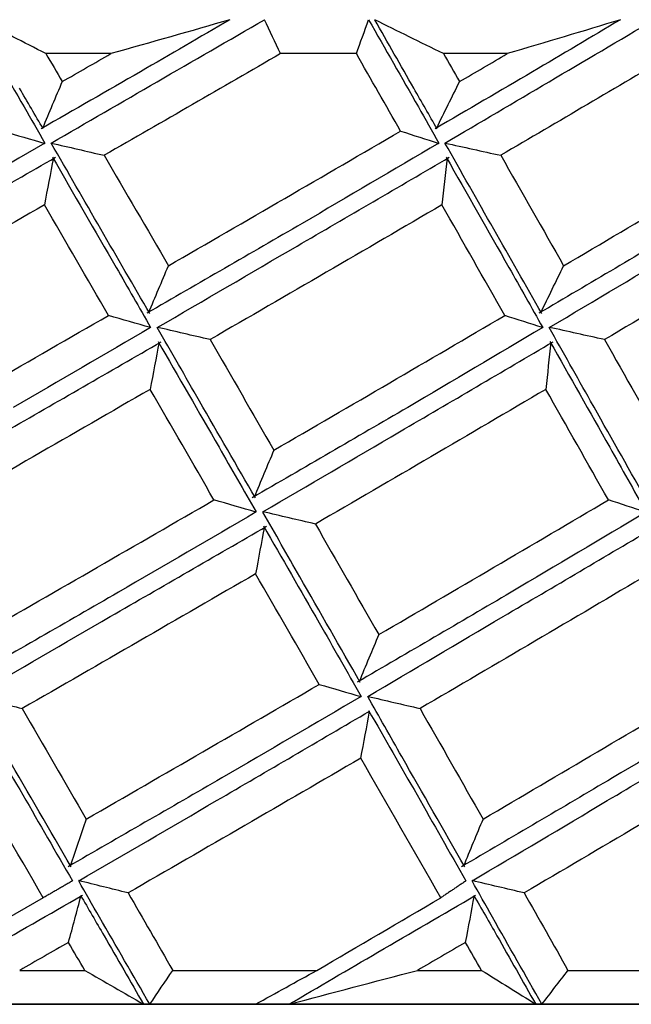
# Model space of a CAD drawing. Units: millimetres. Extents: x -389 to -11, y 10 to 576.
# Drawn here: x -315 to -312, y 273 to 279 of the extents above; entities that cross this region are included whole.
import ezdxf

# ---------------------------------------------------------------- set-up
doc = ezdxf.new("R2010")
doc.units = ezdxf.units.MM
doc.header["$LTSCALE"] = 2
doc.layers.get('0').update_dxf_attribs({"lineweight": 25})

msp = doc.modelspace()

# ---------------------------------------------------------------- linework, layer by layer
for p, q in [((-314.92113, 278.31678), (-315.30481, 278.31678)), ((-313.47434, 278.31678), (-313.92105, 278.31678)), ((-312.5841, 278.31678), (-312.96132, 278.31678)), ((-315.32008, 273.34439), (-316.06072, 272.91678)), ((-315.32008, 273.34439), (-316.06072, 272.91678)), ((-315.45944, 272.91678), (-315.07548, 272.91678)), ((-315.45944, 272.91678), (-315.07548, 272.91678)), ((-314.55662, 272.91678), (-313.70653, 272.91678)), ((-313.11355, 272.91678), (-312.73577, 272.91678)), ((-312.22636, 272.91678), (-311.39453, 272.91678)), ((-340.00768, 272.71678), (-295.10768, 272.71678)), ((-340.00768, 272.71678), (-295.10768, 272.71678)), ((-340.00768, 272.71678), (-295.10768, 272.71678)), ((-340.00768, 272.71678), (-295.54625, 272.71678)), ((-295.49588, 272.71678), (-340.00768, 272.71678)), ((-303.94402, 272.71678), (-340.00768, 272.71678)), ((-340.00768, 272.71678), (-295.10768, 272.71678)), ((-340.00768, 272.71678), (-295.10768, 272.71678)), ((-340.00768, 272.71678), (-295.10768, 272.71678)), ((-340.00768, 272.71678), (-295.10768, 272.71678)), ((-297.86018, 272.71678), (-340.00768, 272.71678)), ((-310.12669, 272.71678), (-340.00768, 272.71678)), ((-340.00768, 272.71678), (-295.10768, 272.71678)), ((-340.00768, 272.71678), (-295.10768, 272.71678)), ((-340.00768, 272.71678), (-295.10768, 272.71678)), ((-340.00768, 272.71678), (-295.10768, 272.71678)), ((-340.00768, 272.71678), (-295.18223, 272.71678)), ((-302.15262, 272.71678), (-340.00768, 272.71678)), ((-340.00768, 272.71678), (-295.10768, 272.71678)), ((-340.00768, 272.71678), (-295.10768, 272.71678)), ((-340.00768, 272.71678), (-295.10768, 272.71678)), ((-340.00768, 272.71678), (-295.10768, 272.71678)), ((-296.84223, 272.71678), (-340.00768, 272.71678)), ((-307.95301, 272.71678), (-340.00768, 272.71678)), ((-340.00768, 272.71678), (-295.10768, 272.71678)), ((-340.00768, 272.71678), (-295.10768, 272.71678)), ((-340.00768, 272.71678), (-295.10768, 272.71678)), ((-340.00768, 272.71678), (-295.10768, 272.71678)), ((-300.53, 272.71678), (-340.00768, 272.71678)), ((-314.69358, 272.71678), (-340.00768, 272.71678)), ((-340.00768, 272.71678), (-295.50651, 272.71678)), ((-340.00768, 272.71678), (-295.47396, 272.71678)), ((-340.00768, 272.71678), (-295.10768, 272.71678)), ((-340.00768, 272.71678), (-295.10768, 272.71678)), ((-296.05124, 272.71678), (-340.00768, 272.71678)), ((-305.88457, 272.71678), (-340.00768, 272.71678)), ((-340.00768, 272.71678), (-295.10768, 272.71678)), ((-340.00768, 272.71678), (-295.10768, 272.71678)), ((-340.00768, 272.71678), (-295.10768, 272.71678)), ((-340.00768, 272.71678), (-295.53212, 272.71678)), ((-340.00768, 272.71678), (-295.50297, 272.71678)), ((-299.09395, 272.71678), (-340.00768, 272.71678)), ((-312.38178, 272.71678), (-340.00768, 272.71678)), ((-295.10768, 272.71678), (-340.00243, 272.71678)), ((-295.10768, 272.71678), (-339.82872, 272.71678)), ((-295.10768, 272.71678), (-339.411, 272.71678)), ((-295.10768, 272.71678), (-338.75385, 272.71678)), ((-295.10768, 272.71678), (-337.86447, 272.71678)), ((-295.10768, 272.71678), (-336.7526, 272.71678)), ((-295.49172, 272.71678), (-335.43044, 272.71678)), ((-295.10768, 272.71678), (-333.91245, 272.71678)), ((-295.10768, 272.71678), (-332.21528, 272.71678)), ((-295.10768, 272.71678), (-330.35751, 272.71678)), ((-295.10768, 272.71678), (-328.35951, 272.71678)), ((-295.10768, 272.71678), (-326.24316, 272.71678)), ((-295.10768, 272.71678), (-324.03166, 272.71678)), ((-295.53634, 272.71678), (-321.74922, 272.71678)), ((-295.10768, 272.71678), (-319.42086, 272.71678)), ((-295.10768, 272.71678), (-317.07208, 272.71678)), ((-295.47996, 272.71678), (-314.72863, 272.71678)), ((-295.47996, 272.71678), (-314.72863, 272.71678)), ((-313.8722, 272.71678), (-314.06985, 272.71678)), ((-295.10768, 272.71678), (-312.41617, 272.71678))]:
    msp.add_line(p, q)
for centre, major_axis, ratio, start_param, end_param in [((-317.55768, 272.05251), (22.64228, 13.0366), 0.045355, 4.8571402, 4.8899527), ((-298.79413, 282.94532), (32.61143, 18.82807), 0.037109, 4.2035922, 4.216157)]:
    msp.add_ellipse(centre, major_axis=major_axis, ratio=ratio, start_param=start_param, end_param=end_param)
for points, degree in [([(-315.73104, 278.51678), (-315.63173, 278.34574), (-315.53247, 278.1747), (-315.43327, 278.00365)], 3), ([(-314.21956, 278.51678), (-314.39532, 278.41444), (-314.57139, 278.3121), (-314.74772, 278.20975)], 3), ([(-314.64891, 278.15161), (-314.43744, 278.27333), (-314.22636, 278.39506), (-314.01576, 278.51678)], 3), ([(-313.92105, 278.31678), (-313.9525, 278.38345), (-313.98407, 278.45012), (-314.01576, 278.51678)], 3), ([(-313.47434, 278.31678), (-313.44995, 278.38345), (-313.42589, 278.45012), (-313.40216, 278.51678)], 3), ([(-313.40216, 278.51678), (-313.30424, 278.34574), (-313.20644, 278.1747), (-313.10877, 278.00365)], 3), ([(-313.13532, 278.11246), (-313.21217, 278.24723), (-313.2891, 278.38201), (-313.36611, 278.51678)], 3), ([(-311.91727, 278.51678), (-312.0893, 278.41444), (-312.26186, 278.3121), (-312.4349, 278.20975)], 3), ([(-312.33796, 278.15161), (-312.13053, 278.27333), (-311.92382, 278.39506), (-311.71789, 278.51678)], 3), ([(-315.30481, 278.31678), (-315.43503, 278.38334), (-315.56469, 278.44985), (-315.69378, 278.51631)], 3), ([(-314.21958, 278.5165), (-314.45123, 278.4498), (-314.6851, 278.38321), (-314.92113, 278.31678)], 3), ([(-312.96132, 278.31678), (-313.09649, 278.38334), (-313.23112, 278.44985), (-313.36522, 278.51631)], 3), ([(-311.91705, 278.5165), (-312.13693, 278.4498), (-312.3593, 278.38321), (-312.5841, 278.31678)], 3), ([(-315.30481, 278.31678), (-315.27276, 278.26185), (-315.24071, 278.20692), (-315.20867, 278.15199)], 3), ([(-315.20867, 278.15199), (-315.11275, 278.20692), (-315.0169, 278.26185), (-314.92113, 278.31678)], 3), ([(-313.92105, 278.31678), (-314.26638, 278.11717), (-314.61301, 277.91755), (-314.96058, 277.71794)], 3), ([(-313.21328, 277.8607), (-313.3002, 278.01273), (-313.38723, 278.16476), (-313.47434, 278.31678)], 3), ([(-312.96132, 278.31678), (-312.92978, 278.26185), (-312.89825, 278.20692), (-312.86673, 278.15199)], 3), ([(-312.86673, 278.15199), (-312.77239, 278.20692), (-312.67818, 278.26185), (-312.5841, 278.31678)], 3), ([(-311.60412, 278.31678), (-311.94169, 278.11717), (-312.28138, 277.91755), (-312.62285, 277.71794)], 3), ([(-314.74772, 278.20975), (-314.94231, 278.09801), (-315.13723, 277.98627), (-315.3324, 277.87453)], 3), ([(-312.4349, 278.20975), (-312.62587, 278.09801), (-312.81742, 277.98627), (-313.00948, 277.87453)], 3), ([(-315.32096, 277.87403), (-315.36737, 277.95351), (-315.41379, 278.03298), (-315.46023, 278.11246)], 3), ([(-315.20867, 278.15199), (-315.24798, 278.06027), (-315.28678, 277.96856), (-315.32507, 277.87688)], 3), ([(-315.27389, 277.78992), (-315.06524, 277.91048), (-314.85688, 278.03105), (-314.64891, 278.15161)], 3), ([(-312.99823, 277.87403), (-313.0439, 277.95351), (-313.08959, 278.03298), (-313.13532, 278.11246)], 3), ([(-312.86673, 278.15199), (-312.91245, 278.06027), (-312.95769, 277.96856), (-313.00246, 277.87688)], 3), ([(-312.95191, 277.78992), (-312.74663, 277.91048), (-312.54195, 278.03105), (-312.33796, 278.15161)], 3), ([(-315.43327, 278.00365), (-315.39233, 277.93243), (-315.35141, 277.86121), (-315.3105, 277.78999)], 3), ([(-313.10877, 278.00365), (-313.06847, 277.93243), (-313.02819, 277.86121), (-312.98793, 277.78999)], 3), ([(-315.56069, 277.8607), (-315.47708, 277.83653), (-315.39376, 277.81236), (-315.31074, 277.78819)], 3), ([(-314.58277, 277.06729), (-314.12413, 277.33176), (-313.66734, 277.59623), (-313.21328, 277.8607)], 3), ([(-313.21328, 277.8607), (-313.13787, 277.83653), (-313.06275, 277.81236), (-312.98793, 277.78819)], 3), ([(-312.25201, 277.06729), (-311.80223, 277.33176), (-311.35577, 277.59623), (-310.91347, 277.8607)], 3), ([(-315.3105, 277.78999), (-315.58235, 277.63229), (-315.8547, 277.47459), (-316.12738, 277.31689)], 3), ([(-314.98122, 277.28286), (-315.07868, 277.45193), (-315.17621, 277.62099), (-315.27381, 277.79006)], 3), ([(-315.27292, 277.79013), (-315.16935, 277.76605), (-315.06524, 277.74199), (-314.96058, 277.71794)], 3), ([(-312.98793, 277.78999), (-313.25543, 277.63229), (-313.52396, 277.47459), (-313.79331, 277.31689)], 3), ([(-312.66417, 277.28286), (-312.75992, 277.45193), (-312.85581, 277.62099), (-312.95184, 277.79006)], 3), ([(-312.95065, 277.79013), (-312.8419, 277.76605), (-312.73263, 277.74199), (-312.62285, 277.71794)], 3), ([(-316.1583, 277.18355), (-315.85439, 277.3577), (-315.55087, 277.53185), (-315.24799, 277.706)], 3), ([(-315.26675, 277.70793), (-315.14109, 277.49112), (-315.01555, 277.27431), (-314.89013, 277.0575)], 3), ([(-314.96058, 277.71794), (-314.83451, 277.50106), (-314.70857, 277.28417), (-314.58277, 277.06729)], 3), ([(-313.82386, 277.18355), (-313.52361, 277.3577), (-313.22438, 277.53185), (-312.92643, 277.706)], 3), ([(-312.94489, 277.70793), (-312.82127, 277.49112), (-312.69787, 277.27431), (-312.5747, 277.0575)], 3), ([(-312.62285, 277.71794), (-312.499, 277.50106), (-312.37538, 277.28417), (-312.25201, 277.06729)], 3), ([(-315.26066, 277.7027), (-315.27851, 277.61038), (-315.29607, 277.51805), (-315.31333, 277.42573)], 3), ([(-312.9392, 277.7027), (-312.94965, 277.61038), (-312.95982, 277.51805), (-312.9697, 277.42573)], 3), ([(-315.31333, 277.42573), (-315.77367, 277.16125), (-316.23543, 276.89678), (-316.69772, 276.6323)], 3), ([(-314.93609, 276.7744), (-315.06172, 276.99151), (-315.18747, 277.20862), (-315.31333, 277.42573)], 3), ([(-312.9697, 277.42573), (-313.42274, 277.16125), (-313.87864, 276.89678), (-314.33657, 276.6323)], 3), ([(-312.5988, 276.7744), (-312.72221, 276.99151), (-312.84585, 277.20862), (-312.9697, 277.42573)], 3), ([(-310.67635, 277.42573), (-311.1171, 277.16125), (-311.56217, 276.89678), (-312.01071, 276.6323)], 3), ([(-313.79331, 277.31689), (-314.09809, 277.14031), (-314.40393, 276.96373), (-314.71059, 276.78714)], 3), ([(-311.5005, 277.31689), (-311.79818, 277.14031), (-312.09759, 276.96373), (-312.39847, 276.78714)], 3), ([(-314.69215, 276.78528), (-314.78843, 276.95114), (-314.88479, 277.117), (-314.98122, 277.28286)], 3), ([(-312.38038, 276.78528), (-312.47484, 276.95114), (-312.56944, 277.117), (-312.66417, 277.28286)], 3), ([(-314.64797, 276.70335), (-314.37254, 276.86341), (-314.09777, 277.02348), (-313.82386, 277.18355)], 3), ([(-312.33704, 276.70335), (-312.06688, 276.86341), (-311.79792, 277.02348), (-311.53034, 277.18355)], 3), ([(-314.69871, 276.79096), (-314.65974, 276.88308), (-314.6211, 276.97519), (-314.58277, 277.06729)], 3), ([(-312.38706, 276.79096), (-312.34172, 276.88308), (-312.29671, 276.97519), (-312.25201, 277.06729)], 3), ([(-314.89013, 277.0575), (-314.82245, 276.93946), (-314.7548, 276.82141), (-314.6872, 276.70337)], 3), ([(-312.5747, 277.0575), (-312.50824, 276.93946), (-312.44184, 276.82141), (-312.37552, 276.70337)], 3), ([(-316.31784, 275.9809), (-315.8562, 276.2454), (-315.39533, 276.5099), (-314.93609, 276.7744)], 3), ([(-314.68797, 276.70272), (-314.77014, 276.72662), (-314.85285, 276.75051), (-314.93609, 276.7744)], 3), ([(-313.96061, 275.9809), (-313.50414, 276.2454), (-313.04992, 276.5099), (-312.5988, 276.7744)], 3), ([(-312.3759, 276.70272), (-312.44965, 276.72662), (-312.52395, 276.75051), (-312.5988, 276.7744)], 3), ([(-314.68718, 276.7034), (-314.95656, 276.5466), (-315.22657, 276.3898), (-315.49703, 276.23299)], 3), ([(-314.39914, 276.26971), (-314.482, 276.41428), (-314.56494, 276.55885), (-314.64793, 276.70343)], 3), ([(-314.33657, 276.6323), (-314.44035, 276.6564), (-314.54383, 276.68049), (-314.64699, 276.70458)], 3), ([(-312.3755, 276.7034), (-312.63978, 276.5466), (-312.90519, 276.3898), (-313.17156, 276.23299)], 3), ([(-312.09312, 276.26971), (-312.1743, 276.41428), (-312.25559, 276.55885), (-312.337, 276.70343)], 3), ([(-312.01071, 276.6323), (-312.11936, 276.6564), (-312.22771, 276.68049), (-312.33578, 276.70458)], 3), ([(-315.5452, 276.0896), (-315.23775, 276.26621), (-314.93087, 276.44282), (-314.62482, 276.61944)], 3), ([(-314.63748, 276.61605), (-314.65527, 276.52375), (-314.67275, 276.43145), (-314.68994, 276.33916)], 3), ([(-314.64352, 276.62132), (-314.52358, 276.41385), (-314.40376, 276.20638), (-314.28409, 275.99891)], 3), ([(-314.33657, 276.6323), (-314.21109, 276.41517), (-314.08577, 276.19803), (-313.96061, 275.9809)], 3), ([(-313.21901, 276.0896), (-312.91613, 276.26621), (-312.61449, 276.44282), (-312.31433, 276.61944)], 3), ([(-312.32705, 276.61605), (-312.33736, 276.52375), (-312.34739, 276.43145), (-312.35713, 276.33916)], 3), ([(-312.33267, 276.62132), (-312.21503, 276.41385), (-312.09761, 276.20638), (-311.98044, 275.99891)], 3), ([(-312.01071, 276.6323), (-311.8878, 276.41517), (-311.76516, 276.19803), (-311.6428, 275.9809)], 3), ([(-314.68994, 276.33916), (-315.14849, 276.07469), (-315.60883, 275.81022), (-316.07011, 275.54575)], 3), ([(-314.31372, 275.68782), (-314.43898, 275.90493), (-314.56439, 276.12204), (-314.68994, 276.33916)], 3), ([(-312.35713, 276.33916), (-312.80705, 276.07469), (-313.26022, 275.81022), (-313.7158, 275.54575)], 3), ([(-311.98833, 275.68782), (-312.11101, 275.90493), (-312.23395, 276.12204), (-312.35713, 276.33916)], 3), ([(-314.0698, 275.69943), (-314.17946, 275.88952), (-314.28924, 276.07961), (-314.39914, 276.26971)], 3), ([(-311.77074, 275.69943), (-311.87799, 275.88952), (-311.98545, 276.07961), (-312.09312, 276.26971)], 3), ([(-313.17156, 276.23299), (-313.47594, 276.05551), (-313.78157, 275.87802), (-314.0882, 275.70053)], 3), ([(-314.02571, 275.61678), (-313.75597, 275.77439), (-313.48701, 275.932), (-313.21901, 276.0896)], 3), ([(-314.28409, 275.99891), (-314.21129, 275.87159), (-314.13853, 275.74426), (-314.06584, 275.61694)], 3), ([(-313.96061, 275.9809), (-313.99984, 275.88848), (-314.03857, 275.79607), (-314.0768, 275.70367)], 3), ([(-311.98044, 275.99891), (-311.90916, 275.87159), (-311.83796, 275.74426), (-311.76686, 275.61694)], 3), ([(-315.69146, 274.89441), (-315.23076, 275.15888), (-314.77123, 275.42335), (-314.31372, 275.68782)], 3), ([(-314.06644, 275.61616), (-314.14831, 275.64005), (-314.23073, 275.66394), (-314.31372, 275.68782)], 3), ([(-313.34216, 274.89441), (-312.88797, 275.15888), (-312.43641, 275.42335), (-311.98833, 275.68782)], 3), ([(-311.76706, 275.61616), (-311.84024, 275.64005), (-311.914, 275.66394), (-311.98833, 275.68782)], 3), ([(-314.06575, 275.61678), (-314.33557, 275.45918), (-314.60617, 275.30157), (-314.87737, 275.14397)], 3), ([(-313.80777, 275.23466), (-313.88036, 275.36202), (-313.953, 275.48939), (-314.0257, 275.61676)], 3), ([(-313.7158, 275.54575), (-313.81909, 275.56987), (-313.9221, 275.59398), (-314.02481, 275.61809)], 3), ([(-311.76678, 275.61678), (-312.03068, 275.45918), (-312.29587, 275.30157), (-312.56217, 275.14397)], 3), ([(-314.92539, 275.00057), (-314.61725, 275.17802), (-314.30986, 275.35547), (-314.00348, 275.53292)], 3), ([(-314.01611, 275.52935), (-314.0338, 275.43712), (-314.05119, 275.34489), (-314.06829, 275.25267)], 3), ([(-314.02203, 275.53477), (-313.91229, 275.34447), (-313.80268, 275.15416), (-313.69321, 274.96386)], 3), ([(-313.7158, 275.54575), (-313.59107, 275.32864), (-313.46651, 275.11152), (-313.34216, 274.89441)], 3), ([(-312.60934, 275.00057), (-312.30668, 275.17802), (-312.00545, 275.35547), (-311.70589, 275.53292)], 3), ([(-314.06829, 275.25267), (-314.52511, 274.98817), (-314.98411, 274.72367), (-315.44444, 274.45917)], 3), ([(-313.69305, 274.60127), (-313.81796, 274.8184), (-313.94304, 275.03554), (-314.06829, 275.25267)], 3), ([(-313.4508, 274.6128), (-313.56962, 274.82009), (-313.68862, 275.02737), (-313.80777, 275.23466)], 3), ([(-311.7481, 275.25267), (-312.19498, 274.98817), (-312.64548, 274.72367), (-313.09877, 274.45917)], 3), ([(-314.87737, 275.14397), (-315.18392, 274.96732), (-315.49123, 274.79067), (-315.79903, 274.61402)], 3), ([(-312.56217, 275.14397), (-312.86319, 274.96732), (-313.16562, 274.79067), (-313.46922, 274.61402)], 3), ([(-315.73615, 274.53017), (-315.46544, 274.68697), (-315.19513, 274.84377), (-314.92539, 275.00057)], 3), ([(-313.40721, 274.53017), (-313.14028, 274.68697), (-312.87427, 274.84377), (-312.60934, 275.00057)], 3), ([(-313.69321, 274.96386), (-313.61076, 274.81929), (-313.5284, 274.67471), (-313.44611, 274.53014)], 3), ([(-313.34216, 274.89441), (-313.38122, 274.80195), (-313.41981, 274.70948), (-313.45791, 274.61702)], 3), ([(-315.06697, 273.80784), (-314.60715, 274.07231), (-314.14889, 274.33679), (-313.69305, 274.60127)], 3), ([(-313.69305, 274.60126), (-313.61042, 274.57716), (-313.52811, 274.55307), (-313.44613, 274.52899)], 3), ([(-312.72741, 273.80784), (-312.27542, 274.07231), (-311.82646, 274.33679), (-311.38137, 274.60127)], 3), ([(-315.7346, 274.53085), (-315.63837, 274.50695), (-315.54165, 274.48306), (-315.44444, 274.45917)], 3), ([(-313.44607, 274.53022), (-313.71915, 274.37015), (-313.99317, 274.21009), (-314.26795, 274.05002)], 3), ([(-313.2064, 274.17607), (-313.27327, 274.29411), (-313.3402, 274.41215), (-313.40719, 274.5302)], 3), ([(-313.4053, 274.53085), (-313.30358, 274.50695), (-313.2014, 274.48306), (-313.09877, 274.45917)], 3), ([(-311.16162, 274.53022), (-311.42788, 274.37015), (-311.69562, 274.21009), (-311.96464, 274.05002)], 3), ([(-315.44444, 274.45917), (-315.31851, 274.24206), (-315.19268, 274.02495), (-315.06697, 273.80784)], 3), ([(-313.09877, 274.45917), (-312.97477, 274.24206), (-312.85097, 274.02495), (-312.72741, 273.80784)], 3), ([(-315.73072, 274.44753), (-315.63412, 274.28192), (-315.53756, 274.11631), (-315.44107, 273.9507)], 3), ([(-315.73072, 274.44753), (-315.63412, 274.28192), (-315.53756, 274.11631), (-315.44107, 273.9507)], 3), ([(-314.2986, 273.91667), (-313.99693, 274.09236), (-313.69616, 274.26806), (-313.39654, 274.44375)], 3), ([(-313.44839, 274.16628), (-313.43037, 274.25861), (-313.41294, 274.35093), (-313.39609, 274.44324)], 3), ([(-313.40185, 274.44753), (-313.3066, 274.28192), (-313.21146, 274.11631), (-313.11646, 273.9507)], 3), ([(-311.99465, 273.91667), (-311.69926, 274.09236), (-311.4054, 274.26806), (-311.11333, 274.44375)], 3), ([(-315.15561, 273.52616), (-315.28109, 273.74279), (-315.4067, 273.95943), (-315.5324, 274.17607)], 3), ([(-312.83557, 273.52616), (-312.95896, 273.74279), (-313.08258, 273.95943), (-313.2064, 274.17607)], 3), ([(-315.32008, 273.34439), (-315.47962, 273.61835), (-315.63934, 273.89231), (-315.79918, 274.16628)], 3), ([(-315.32008, 273.34439), (-315.47962, 273.61835), (-315.63934, 273.89231), (-315.79918, 274.16628)], 3), ([(-313.44839, 274.16628), (-313.90337, 273.90181), (-314.36092, 273.63734), (-314.82018, 273.37287)], 3), ([(-312.97635, 273.34439), (-313.13336, 273.61835), (-313.29072, 273.89231), (-313.44839, 274.16628)], 3), ([(-311.14262, 274.16628), (-311.58633, 273.90181), (-312.03406, 273.63734), (-312.48496, 273.37287)], 3), ([(-314.26795, 274.05002), (-314.56922, 273.87583), (-314.87139, 273.70165), (-315.17423, 273.52747)], 3), ([(-311.96464, 274.05002), (-312.25959, 273.87583), (-312.55609, 273.70165), (-312.85388, 273.52747)], 3), ([(-315.44107, 273.9507), (-315.34336, 273.78157), (-315.24571, 273.61244), (-315.14813, 273.44331)], 3), ([(-315.44107, 273.9507), (-315.34336, 273.78157), (-315.24571, 273.61244), (-315.14813, 273.44331)], 3), ([(-313.11646, 273.9507), (-313.02025, 273.78157), (-312.92416, 273.61244), (-312.82822, 273.44331)], 3), ([(-315.11159, 273.44358), (-314.83999, 273.60128), (-314.56893, 273.75897), (-314.2986, 273.91667)], 3), ([(-312.7923, 273.44358), (-312.5253, 273.60128), (-312.25936, 273.75897), (-311.99465, 273.91667)], 3), ([(-315.06697, 273.80784), (-315.09931, 273.71536), (-315.13115, 273.62288), (-315.16248, 273.5304)], 3), ([(-312.7274, 273.80784), (-312.76631, 273.71536), (-312.80474, 273.62288), (-312.8427, 273.5304)], 3), ([(-315.14828, 273.44358), (-315.32008, 273.34439)], 1), ([(-315.14828, 273.44358), (-315.32008, 273.34439)], 1), ([(-314.989, 273.22992), (-315.02985, 273.30114), (-315.07072, 273.37236), (-315.11159, 273.44358)], 3), ([(-314.82018, 273.37287), (-314.91735, 273.39704), (-315.01425, 273.42121), (-315.11088, 273.44538)], 3), ([(-312.82811, 273.44358), (-312.97635, 273.34439)], 1), ([(-312.67182, 273.22992), (-312.71196, 273.30114), (-312.75211, 273.37236), (-312.7923, 273.44358)], 3), ([(-312.48496, 273.37287), (-312.58736, 273.39704), (-312.68949, 273.42121), (-312.79136, 273.44538)], 3), ([(-315.67533, 273.02382), (-315.47989, 273.13556), (-315.28466, 273.2473), (-315.08971, 273.35904)], 3), ([(-315.67533, 273.02382), (-315.47989, 273.13556), (-315.28466, 273.2473), (-315.08971, 273.35904)], 3), ([(-315.17156, 273.08158), (-315.14627, 273.1733), (-315.12155, 273.265), (-315.0974, 273.35669)], 3), ([(-315.17156, 273.08158), (-315.14627, 273.1733), (-315.12155, 273.265), (-315.0974, 273.35669)], 3), ([(-315.10113, 273.35954), (-315.05477, 273.28006), (-315.00843, 273.20059), (-314.96211, 273.12111)], 3), ([(-315.10113, 273.35954), (-315.05477, 273.28006), (-315.00843, 273.20059), (-314.96211, 273.12111)], 3), ([(-314.82018, 273.37287), (-314.73226, 273.22084), (-314.6444, 273.06881), (-314.55662, 272.91678)], 3), ([(-313.34724, 273.02382), (-313.15459, 273.13556), (-312.96241, 273.2473), (-312.77079, 273.35904)], 3), ([(-312.83024, 273.08158), (-312.81242, 273.1733), (-312.79518, 273.265), (-312.77853, 273.35669)], 3), ([(-312.78202, 273.35954), (-312.73645, 273.28006), (-312.69091, 273.20059), (-312.6454, 273.12111)], 3), ([(-312.48496, 273.37287), (-312.39864, 273.22084), (-312.31244, 273.06881), (-312.22636, 272.91678)], 3), ([(-314.69227, 272.71678), (-314.7911, 272.88783), (-314.89001, 273.05887), (-314.989, 273.22992)], 3), ([(-312.3805, 272.71678), (-312.47745, 272.88783), (-312.57457, 273.05887), (-312.67182, 273.22992)], 3), ([(-315.17156, 273.08158), (-315.26746, 273.02665), (-315.36342, 272.97172), (-315.45944, 272.91678)], 3), ([(-315.17156, 273.08158), (-315.26746, 273.02665), (-315.36342, 272.97172), (-315.45944, 272.91678)], 3), ([(-315.07548, 272.91678), (-315.1075, 272.97172), (-315.13953, 273.02665), (-315.17156, 273.08158)], 3), ([(-315.07548, 272.91678), (-315.1075, 272.97172), (-315.13953, 273.02665), (-315.17156, 273.08158)], 3), ([(-314.96211, 273.12111), (-314.88424, 272.98633), (-314.80643, 272.85156), (-314.72867, 272.71678)], 3), ([(-314.96211, 273.12111), (-314.88424, 272.98633), (-314.80643, 272.85156), (-314.72867, 272.71678)], 3), ([(-312.83024, 273.08158), (-312.92455, 273.02665), (-313.01899, 272.97172), (-313.11354, 272.91678)], 3), ([(-312.73577, 272.91678), (-312.76724, 272.97172), (-312.79873, 273.02665), (-312.83024, 273.08158)], 3), ([(-312.6454, 273.12111), (-312.56891, 272.98633), (-312.49251, 272.85156), (-312.41621, 272.71678)], 3), ([(-313.87211, 272.71678), (-313.69679, 272.81913), (-313.52182, 272.92147), (-313.34724, 273.02382)], 3), ([(-315.07548, 272.91678), (-314.95935, 272.85023), (-314.84384, 272.78372), (-314.72894, 272.71725)], 3), ([(-315.07548, 272.91678), (-314.95935, 272.85023), (-314.84384, 272.78372), (-314.72894, 272.71725)], 3), ([(-314.69227, 272.71678), (-314.64688, 272.78345), (-314.60166, 272.85012), (-314.55662, 272.91678)], 3), ([(-313.87139, 272.71707), (-313.62002, 272.78377), (-313.36737, 272.85036), (-313.11354, 272.91678)], 3), ([(-312.73577, 272.91678), (-312.62863, 272.85023), (-312.52213, 272.78372), (-312.41626, 272.71725)], 3), ([(-312.3805, 272.71678), (-312.32894, 272.78345), (-312.27757, 272.85012), (-312.22636, 272.91678)], 3)]:
    msp.add_open_spline(points, degree=degree)

doc.saveas('drawing.dxf')
